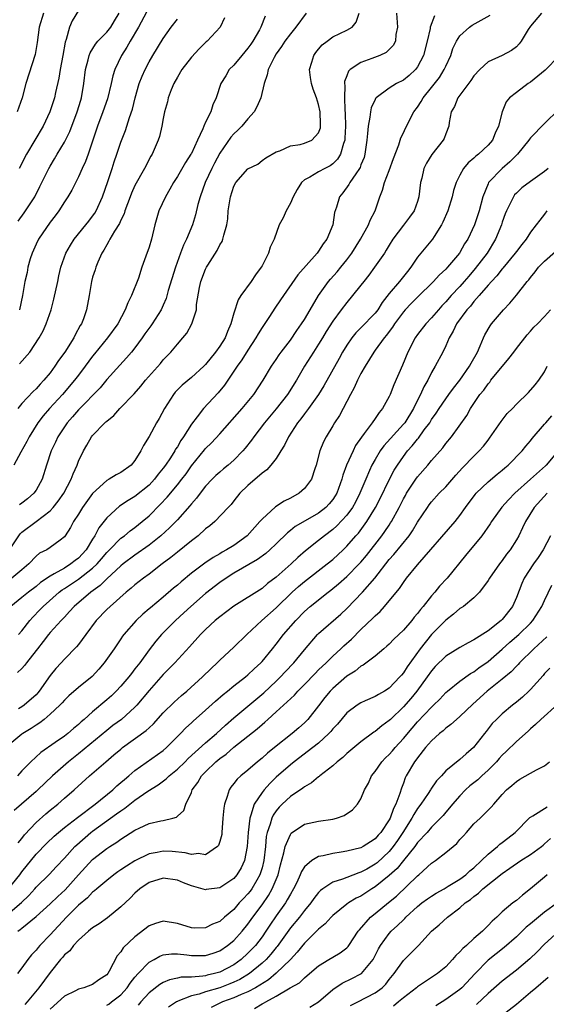
# Model space of a CAD drawing. Units: inches. Extents: x 2622000 to 2625000, y 1509000 to 1512000.
# Drawn here: x 2622333 to 2622407, y 1509587 to 1509726 of the extents above; entities that cross this region are included whole.
import ezdxf

# ---------------------------------------------------------------- set-up
doc = ezdxf.new("R2010")
doc.units = ezdxf.units.IN
doc.header["$MEASUREMENT"] = 0
doc.layers.add('LD26221509_2ft', color=103, linetype='Continuous')

msp = doc.modelspace()

# ---------------------------------------------------------------- linework, layer by layer
at = {"layer": 'LD26221509_2ft'}
for points, elevation in [([(2622331.15, 1509650.85), (2622332.74, 1509653.26), (2622333, 1509653.49), (2622335.01, 1509654.99), (2622337, 1509656.53), (2622337.42, 1509657), (2622338.13, 1509657.87), (2622338.92, 1509659), (2622339.99, 1509661), (2622340.24, 1509661.76), (2622340.8, 1509663), (2622341, 1509663.57), (2622341.69, 1509665), (2622342.19, 1509665.81), (2622342.84, 1509667), (2622343, 1509667.19), (2622344.75, 1509669), (2622344.89, 1509669.11), (2622345, 1509669.24), (2622345.99, 1509670.01), (2622346.86, 1509671), (2622348.89, 1509673.11), (2622349.82, 1509674.18), (2622350.47, 1509675), (2622352.61, 1509677.39), (2622353, 1509677.89), (2622353.54, 1509678.46), (2622354.1, 1509679), (2622355, 1509680.12), (2622355.78, 1509681), (2622356.33, 1509681.67), (2622357.06, 1509683), (2622357.69, 1509685), (2622357.73, 1509685.73), (2622358.16, 1509688.16), (2622358.35, 1509689), (2622359, 1509690.76), (2622359.12, 1509691), (2622359.3, 1509691.3), (2622360.63, 1509693.37), (2622361, 1509694.16), (2622361.34, 1509694.66), (2622361.45, 1509695), (2622361.56, 1509695.56), (2622362, 1509697), (2622362.13, 1509697.87), (2622362.22, 1509699), (2622362.52, 1509701), (2622363, 1509702.5), (2622363.29, 1509703), (2622365, 1509704.96), (2622366.38, 1509705.62), (2622367, 1509706.12), (2622367.52, 1509706.48), (2622369, 1509707.35), (2622369.5, 1509707.5), (2622371, 1509708.2), (2622372.4, 1509708.4), (2622373, 1509708.58), (2622374.05, 1509709), (2622375, 1509710.03), (2622375.25, 1509710.75), (2622375.27, 1509711), (2622375.25, 1509711.25), (2622375.21, 1509713), (2622375, 1509714.07), (2622374.72, 1509715), (2622374.22, 1509716.22), (2622373.99, 1509717), (2622373.86, 1509717.86), (2622373.72, 1509719), (2622374.05, 1509720.05), (2622374.33, 1509721), (2622374.6, 1509721.4), (2622375, 1509721.9), (2622375.52, 1509722.48), (2622376.22, 1509723), (2622377, 1509723.63), (2622379, 1509724.59), (2622379.75, 1509725), (2622380.3, 1509725.7), (2622380.76, 1509727)], 9264), ([(2622386.05, 1509727), (2622386.18, 1509725), (2622385.95, 1509723.95), (2622385.87, 1509723), (2622385.58, 1509722.42), (2622384.59, 1509721.41), (2622383.69, 1509721), (2622382.55, 1509720.55), (2622381, 1509719.98), (2622379.46, 1509719), (2622379.23, 1509718.77), (2622379, 1509718.12), (2622378.68, 1509717.32), (2622378.67, 1509717), (2622378.73, 1509716.73), (2622378.68, 1509715), (2622378.71, 1509713.29), (2622378.77, 1509712.77), (2622378.79, 1509711), (2622378.73, 1509709.27), (2622378.71, 1509709), (2622378.53, 1509708.53), (2622378.12, 1509707), (2622377.7, 1509706.3), (2622377, 1509705.64), (2622376.62, 1509705.38), (2622375.88, 1509705), (2622375, 1509704.51), (2622373.78, 1509703.78), (2622373, 1509703.39), (2622372.57, 1509703), (2622371.97, 1509702.03), (2622371.41, 1509701), (2622371, 1509700.07), (2622370.41, 1509699), (2622370, 1509698), (2622369.44, 1509697), (2622368.69, 1509695), (2622368.15, 1509693.85), (2622367.91, 1509693), (2622367, 1509691.2), (2622366.89, 1509691), (2622366.05, 1509689.95), (2622365.44, 1509689), (2622363.97, 1509687), (2622363.59, 1509686.41), (2622363, 1509684.52), (2622362.59, 1509683), (2622362.11, 1509681.89), (2622361.76, 1509681), (2622361, 1509679.82), (2622360.41, 1509679), (2622359, 1509677.25), (2622358.76, 1509677), (2622357, 1509675.38), (2622355.7, 1509674.3), (2622354.69, 1509673.31), (2622354.44, 1509673), (2622353.17, 1509671), (2622352.42, 1509669.58), (2622352.07, 1509669), (2622351, 1509667.03), (2622350.21, 1509665.79), (2622349.84, 1509665), (2622349, 1509663.65), (2622348.46, 1509663), (2622347, 1509661.97), (2622346.36, 1509661.64), (2622345.37, 1509661), (2622345, 1509660.8), (2622343.01, 1509658.99), (2622341.58, 1509657), (2622341, 1509656.07), (2622340.29, 1509655), (2622339.85, 1509654.15), (2622339.12, 1509653), (2622339, 1509652.84), (2622338.39, 1509652.39), (2622337, 1509651.31), (2622336.5, 1509651), (2622335.49, 1509650.51), (2622335, 1509650.11), (2622333.97, 1509649), (2622333, 1509648.17), (2622331.56, 1509647)], 9262), ([(2622336.06, 1509727), (2622335.45, 1509725), (2622335.16, 1509722.84), (2622334.87, 1509721.13), (2622333.55, 1509717), (2622333.02, 1509715), (2622332.31, 1509713)], 9280), ([(2622406.58, 1509727), (2622405, 1509725.15), (2622404.69, 1509724.69), (2622403.67, 1509723), (2622403.38, 1509722.62), (2622403, 1509722.23), (2622402.32, 1509721.68), (2622401, 1509721), (2622399, 1509720.1), (2622397.82, 1509719), (2622397, 1509718.11), (2622396.55, 1509717.45), (2622394.73, 1509715), (2622394.24, 1509713.76), (2622393.79, 1509713), (2622393.49, 1509711.49), (2622393.42, 1509711), (2622393, 1509709.9), (2622392.77, 1509709.23), (2622392.66, 1509709), (2622391.04, 1509706.96), (2622390.26, 1509705.74), (2622389.92, 1509705), (2622389.6, 1509703.6), (2622389.44, 1509703), (2622389.21, 1509701), (2622389, 1509700.31), (2622388.53, 1509699), (2622387.89, 1509698.11), (2622387, 1509696.97), (2622385.51, 1509695), (2622385, 1509694.15), (2622384.58, 1509693.42), (2622384.32, 1509693), (2622382.94, 1509691), (2622382.12, 1509689.88), (2622381.4, 1509689), (2622381, 1509688.46), (2622379.82, 1509687), (2622379, 1509686.04), (2622378.2, 1509685), (2622377, 1509683.39), (2622376.09, 1509681.91), (2622375.55, 1509681), (2622375, 1509680.11), (2622374.28, 1509679), (2622373.02, 1509677), (2622371.87, 1509675), (2622370.61, 1509673), (2622369, 1509670.95), (2622367.34, 1509669), (2622365.82, 1509667), (2622365.48, 1509666.52), (2622364.6, 1509665.4), (2622364.27, 1509665), (2622363, 1509663.71), (2622362.19, 1509663), (2622361.53, 1509662.47), (2622361, 1509662.01), (2622360.46, 1509661.54), (2622359.93, 1509661), (2622359, 1509660), (2622358.21, 1509659), (2622357.7, 1509658.3), (2622357, 1509657.53), (2622356.78, 1509657.22), (2622355, 1509655.25), (2622353.89, 1509654.11), (2622352.64, 1509653), (2622351, 1509651.67), (2622349, 1509650.24), (2622347.35, 1509649), (2622347, 1509648.72), (2622345, 1509646.88), (2622344.07, 1509645.93), (2622342.74, 1509645), (2622340.38, 1509643), (2622339.75, 1509642.25), (2622339, 1509641.48), (2622338.78, 1509641.22), (2622338.55, 1509641), (2622337, 1509639.32), (2622336.74, 1509639), (2622335.99, 1509638.01), (2622335.19, 1509637), (2622335, 1509636.74), (2622333.63, 1509635), (2622333.37, 1509634.63), (2622333, 1509634.22), (2622332.35, 1509633.65)], 9256), ([(2622332.48, 1509697.52), (2622333.3, 1509698.7), (2622333.51, 1509699), (2622334.81, 1509701), (2622335.55, 1509702.45), (2622336.81, 1509705), (2622337, 1509705.34), (2622337.63, 1509706.37), (2622337.98, 1509707), (2622339, 1509708.71), (2622339.76, 1509710.24), (2622340.82, 1509713), (2622341.33, 1509714.67), (2622341.45, 1509715), (2622341.78, 1509717), (2622342.01, 1509719), (2622342.39, 1509720.39), (2622342.53, 1509721), (2622342.65, 1509721.35), (2622343.4, 1509722.6), (2622343.74, 1509723), (2622345, 1509724.3), (2622345.56, 1509725), (2622346.12, 1509725.88), (2622346.78, 1509727)], 9276), ([(2622332.5, 1509639), (2622333, 1509639.55), (2622334.12, 1509641), (2622334.53, 1509641.47), (2622335.51, 1509642.49), (2622335.98, 1509643), (2622338.25, 1509645), (2622338.68, 1509645.32), (2622339, 1509645.52), (2622341, 1509646.85), (2622343, 1509648.4), (2622343.64, 1509649), (2622344.27, 1509649.73), (2622345, 1509650.6), (2622345.41, 1509651), (2622347, 1509652.63), (2622347.5, 1509653), (2622348.32, 1509653.68), (2622349, 1509654.17), (2622350.03, 1509655), (2622351, 1509655.83), (2622352.59, 1509657.41), (2622353.56, 1509658.44), (2622355, 1509660.18), (2622355.65, 1509661), (2622356.23, 1509661.77), (2622357, 1509662.88), (2622358.83, 1509665.17), (2622359, 1509665.36), (2622359.84, 1509666.16), (2622361, 1509667.41), (2622364.17, 1509671), (2622365.83, 1509673), (2622367.17, 1509675), (2622368.35, 1509677), (2622369, 1509677.96), (2622369.4, 1509678.6), (2622369.69, 1509679), (2622371, 1509680.69), (2622371.93, 1509682.07), (2622372.59, 1509683), (2622373, 1509683.63), (2622373.79, 1509685), (2622375, 1509687.01), (2622376.42, 1509689), (2622376.68, 1509689.32), (2622377.62, 1509690.38), (2622378.14, 1509691), (2622379, 1509692.07), (2622379.7, 1509693), (2622380.94, 1509695), (2622382.05, 1509697), (2622382.31, 1509697.69), (2622383.01, 1509699), (2622383.68, 1509701), (2622384.06, 1509701.94), (2622384.34, 1509703), (2622385, 1509704.72), (2622385.59, 1509706.41), (2622386.35, 1509708.35), (2622386.65, 1509709.35), (2622387, 1509710.02), (2622387.3, 1509710.7), (2622388.49, 1509713), (2622389, 1509713.66), (2622389.52, 1509714.48), (2622389.8, 1509715), (2622391, 1509716.46), (2622392.11, 1509717.89), (2622392.8, 1509719), (2622393, 1509719.49), (2622393.71, 1509721), (2622394.03, 1509721.97), (2622394.51, 1509723), (2622395, 1509723.77), (2622396.38, 1509725), (2622396.74, 1509725.26), (2622399.3, 1509726.7)], 9258), ([(2622341, 1509727.34), (2622340.1, 1509725.9), (2622339.71, 1509725), (2622339.27, 1509723.27), (2622339.12, 1509722.88), (2622338.8, 1509721), (2622338.42, 1509719), (2622338.22, 1509717.78), (2622337.74, 1509715.74), (2622337.59, 1509715), (2622336.94, 1509713), (2622335.98, 1509711), (2622333.65, 1509707), (2622332.6, 1509705)], 9278), ([(2622351, 1509727.85), (2622349.52, 1509725), (2622348.33, 1509723), (2622347.85, 1509722.15), (2622347.09, 1509721), (2622346.14, 1509719), (2622345.87, 1509718.13), (2622345.64, 1509717), (2622345.13, 1509714.87), (2622344.46, 1509713), (2622343.68, 1509711), (2622342.37, 1509707), (2622342.02, 1509705.98), (2622341.54, 1509705), (2622341, 1509703.8), (2622340.06, 1509701.94), (2622339.49, 1509701), (2622339, 1509700.27), (2622338.21, 1509699), (2622337.71, 1509698.29), (2622337, 1509697.39), (2622335.36, 1509695), (2622335, 1509694.27), (2622334.44, 1509693), (2622334.18, 1509692.18), (2622333.85, 1509691), (2622333.72, 1509690.28), (2622333.43, 1509689), (2622333.07, 1509687), (2622332.63, 1509685)], 9274), ([(2622373.25, 1509727), (2622371.79, 1509725), (2622371, 1509724.05), (2622370.21, 1509723), (2622369.74, 1509722.26), (2622369, 1509721.22), (2622368.69, 1509720.69), (2622367.87, 1509719), (2622367.73, 1509718.27), (2622367.3, 1509717), (2622366.84, 1509715), (2622366.26, 1509713.74), (2622365.86, 1509713), (2622365, 1509712), (2622364.12, 1509711), (2622363.57, 1509710.43), (2622363, 1509709.89), (2622362.58, 1509709.42), (2622361, 1509707.14), (2622360.25, 1509705.75), (2622359.87, 1509705), (2622358.94, 1509703), (2622358.21, 1509701), (2622357.89, 1509699.89), (2622357.56, 1509698.44), (2622357.14, 1509697), (2622356.32, 1509695), (2622355.86, 1509694.14), (2622355.46, 1509693), (2622354.73, 1509691), (2622353.71, 1509687.71), (2622353.4, 1509686.6), (2622353, 1509685.65), (2622352.71, 1509685), (2622351.45, 1509683), (2622351.27, 1509682.73), (2622350.42, 1509681.58), (2622350.04, 1509681), (2622349, 1509679.61), (2622348.51, 1509679), (2622347.82, 1509678.18), (2622346.84, 1509677.16), (2622345, 1509675.1), (2622344.05, 1509673.95), (2622341, 1509670.8), (2622340.16, 1509669.84), (2622339.4, 1509669), (2622339, 1509668.43), (2622338.07, 1509667), (2622337.74, 1509666.26), (2622337.14, 1509665), (2622336.47, 1509663), (2622335.84, 1509661), (2622335, 1509659.45), (2622334.7, 1509659), (2622333.78, 1509658.22), (2622333, 1509657.62), (2622332.63, 1509657.37)], 9266), ([(2622391.39, 1509726.61), (2622390.81, 1509725), (2622390.79, 1509724.79), (2622390.38, 1509723), (2622389.86, 1509721), (2622389, 1509719.37), (2622388.71, 1509719), (2622387.83, 1509718.17), (2622387, 1509717.49), (2622386.04, 1509717), (2622385, 1509716.38), (2622383.15, 1509715), (2622383.08, 1509714.92), (2622383, 1509714.78), (2622382.44, 1509713.56), (2622382.33, 1509713), (2622382.25, 1509712.25), (2622382, 1509711), (2622381.94, 1509709.94), (2622381.84, 1509709), (2622381.55, 1509707), (2622381.43, 1509706.57), (2622381, 1509705.51), (2622380.87, 1509705.13), (2622380.79, 1509705), (2622380.25, 1509704.25), (2622379.43, 1509703), (2622379.29, 1509702.71), (2622378.44, 1509701.56), (2622377.96, 1509701), (2622377.53, 1509699.53), (2622377.26, 1509698.74), (2622377, 1509697), (2622376.17, 1509695), (2622375.67, 1509694.33), (2622375, 1509693.27), (2622374.79, 1509693), (2622372.05, 1509689.95), (2622369.59, 1509686.41), (2622368.79, 1509685.21), (2622368.03, 1509684.03), (2622367, 1509682.48), (2622366.43, 1509681.57), (2622366.13, 1509681), (2622365, 1509679.28), (2622364.12, 1509677.88), (2622363.47, 1509677), (2622361.67, 1509674.33), (2622360.78, 1509673.22), (2622358.72, 1509671), (2622357.81, 1509669.81), (2622357, 1509668.78), (2622355.88, 1509667), (2622355.5, 1509666.5), (2622355, 1509665.59), (2622354.76, 1509665.24), (2622354.65, 1509665), (2622354.03, 1509664.03), (2622353.34, 1509663), (2622353, 1509662.54), (2622352.3, 1509661.7), (2622351.78, 1509661), (2622351, 1509660.17), (2622349, 1509658.54), (2622348.02, 1509657.98), (2622346.83, 1509657.17), (2622345, 1509655.52), (2622343.89, 1509654.11), (2622343.32, 1509653), (2622343, 1509652.51), (2622342.08, 1509651), (2622341, 1509649.84), (2622340.52, 1509649.48), (2622339.94, 1509649), (2622339, 1509648.42), (2622337.58, 1509647.58), (2622337, 1509647.28), (2622335.64, 1509646.36), (2622335, 1509645.82), (2622333.93, 1509645), (2622333, 1509644.23), (2622331.43, 1509643)], 9260), ([(2622367.44, 1509726.56), (2622366.82, 1509725), (2622366.61, 1509724.61), (2622365.7, 1509723), (2622365.43, 1509722.57), (2622365, 1509722.02), (2622364.11, 1509721), (2622363, 1509719.62), (2622362.36, 1509719), (2622361.88, 1509718.12), (2622361.15, 1509717), (2622360.52, 1509715), (2622360.02, 1509713.98), (2622359.75, 1509713), (2622359, 1509711.56), (2622358.75, 1509711), (2622358.61, 1509710.61), (2622357.85, 1509709), (2622357, 1509707.12), (2622356.93, 1509707), (2622356.16, 1509705.84), (2622355, 1509703.87), (2622354.45, 1509703), (2622353.94, 1509702.06), (2622353.33, 1509701), (2622352.4, 1509699), (2622351.8, 1509697), (2622351.32, 1509695), (2622351, 1509693.86), (2622350.56, 1509692.56), (2622349.98, 1509691), (2622349.48, 1509689.48), (2622348.52, 1509687), (2622348.01, 1509685.99), (2622347.62, 1509685), (2622346.56, 1509683), (2622345.11, 1509681), (2622343.25, 1509678.75), (2622343, 1509678.43), (2622341.97, 1509677), (2622341, 1509675.74), (2622340.46, 1509675), (2622338.76, 1509673), (2622336.9, 1509671), (2622336.01, 1509669.99), (2622335.25, 1509669), (2622334.01, 1509667), (2622333.68, 1509666.32), (2622332.82, 1509664.82), (2622331.83, 1509663)], 9268), ([(2622361.66, 1509726.34), (2622361.05, 1509725), (2622359.24, 1509723), (2622359.1, 1509722.9), (2622358.09, 1509721.91), (2622357, 1509720.74), (2622355.65, 1509719), (2622355, 1509717.92), (2622354.49, 1509717), (2622354.14, 1509716.14), (2622353.71, 1509715), (2622353.59, 1509714.41), (2622353.19, 1509713), (2622353, 1509712.07), (2622352.81, 1509711), (2622352.47, 1509709.53), (2622352.3, 1509709), (2622351.42, 1509707), (2622351.26, 1509706.74), (2622350.37, 1509705), (2622349, 1509702.57), (2622348.51, 1509701.49), (2622348.31, 1509701), (2622347.58, 1509699), (2622347.45, 1509698.55), (2622347, 1509697.67), (2622346.81, 1509697.19), (2622346.1, 1509696.1), (2622345.46, 1509695), (2622345.32, 1509694.68), (2622345, 1509694.2), (2622344.59, 1509693.41), (2622344.29, 1509693), (2622343.73, 1509691.73), (2622343.45, 1509691), (2622343.35, 1509690.65), (2622343, 1509689.59), (2622342.85, 1509689), (2622342.51, 1509687), (2622342.13, 1509685), (2622341.69, 1509683.69), (2622341.42, 1509683), (2622341.25, 1509682.75), (2622340.55, 1509681.45), (2622340.35, 1509681), (2622339.07, 1509679), (2622338.18, 1509677.82), (2622337.66, 1509677), (2622337, 1509676.08), (2622336.12, 1509675), (2622335.56, 1509674.44), (2622335, 1509673.81), (2622334.57, 1509673.43), (2622333, 1509671.72), (2622332.42, 1509671)], 9270), ([(2622332.67, 1509677.33), (2622334.11, 1509679), (2622335.45, 1509681), (2622335.99, 1509682.01), (2622336.45, 1509683), (2622337.12, 1509685), (2622337.53, 1509686.47), (2622338.08, 1509689), (2622338.23, 1509689.77), (2622338.52, 1509691), (2622339.22, 1509693), (2622339.85, 1509694.15), (2622340.39, 1509695), (2622342.03, 1509697), (2622342.45, 1509697.55), (2622343, 1509698.23), (2622343.32, 1509698.68), (2622343.51, 1509699), (2622344.39, 1509701), (2622345.16, 1509703.15), (2622345.78, 1509705), (2622346.07, 1509705.93), (2622346.44, 1509707), (2622347, 1509708.72), (2622347.64, 1509710.36), (2622348.22, 1509712.22), (2622348.63, 1509713.37), (2622349.02, 1509715), (2622349.59, 1509717), (2622350.04, 1509718.04), (2622350.43, 1509719), (2622351, 1509720.07), (2622351.54, 1509721), (2622353, 1509723.38), (2622354.14, 1509725), (2622355, 1509726.15)], 9272), ([(2622409, 1509720.87), (2622407.1, 1509718.9), (2622405, 1509717.19), (2622404.69, 1509717), (2622403, 1509715.76), (2622402.04, 1509715), (2622401.56, 1509714.44), (2622401.01, 1509713), (2622400.49, 1509711), (2622400, 1509710), (2622399.62, 1509709), (2622399, 1509708.29), (2622397.64, 1509707), (2622397.27, 1509706.73), (2622397, 1509706.46), (2622396.2, 1509705.8), (2622395.53, 1509705), (2622395, 1509704.04), (2622394.46, 1509703), (2622394.11, 1509701.89), (2622393.92, 1509701), (2622393.28, 1509699), (2622392.61, 1509697.4), (2622392.4, 1509697), (2622391.36, 1509695.36), (2622391.15, 1509695), (2622389.46, 1509693), (2622389, 1509692.42), (2622388.06, 1509691), (2622387.58, 1509690.42), (2622386.44, 1509689), (2622385, 1509687.27), (2622384, 1509686), (2622383.4, 1509685), (2622383, 1509684.49), (2622381, 1509682.42), (2622380.28, 1509681.72), (2622379.71, 1509681), (2622379, 1509679.97), (2622378.4, 1509679), (2622377.91, 1509678.09), (2622375.76, 1509674.24), (2622374.99, 1509673), (2622373.57, 1509671), (2622373, 1509670.26), (2622372.47, 1509669.53), (2622372.03, 1509669), (2622370.72, 1509667), (2622370.19, 1509665.81), (2622369.64, 1509665), (2622369, 1509663.94), (2622368.26, 1509663), (2622367.68, 1509662.32), (2622367, 1509661.87), (2622365, 1509660.13), (2622363.85, 1509659), (2622363, 1509657.94), (2622362.6, 1509657.4), (2622362.21, 1509657), (2622360.32, 1509655), (2622359.6, 1509654.4), (2622359, 1509653.97), (2622357.94, 1509653), (2622357, 1509652.29), (2622355, 1509650.68), (2622354.09, 1509649.91), (2622352.85, 1509649), (2622351, 1509647.56), (2622350.22, 1509647), (2622349, 1509646.04), (2622348.45, 1509645.55), (2622347.75, 1509645), (2622345.47, 1509643), (2622345, 1509642.54), (2622343.51, 1509641), (2622342.05, 1509639), (2622341, 1509637.59), (2622340.74, 1509637.26), (2622339, 1509635.52), (2622338.54, 1509635), (2622337.79, 1509634.21), (2622337, 1509633.2), (2622335.45, 1509631), (2622335.25, 1509630.75), (2622335, 1509630.49), (2622333.3, 1509629), (2622333, 1509628.79), (2622332.5, 1509628.5)], 9254), ([(2622409, 1509713.32), (2622407, 1509711.35), (2622405, 1509709.33), (2622404.85, 1509709.15), (2622404.77, 1509709), (2622403.15, 1509707), (2622403, 1509706.86), (2622402.09, 1509705.91), (2622400.98, 1509705), (2622399.08, 1509703), (2622399, 1509702.83), (2622398.25, 1509701), (2622397.73, 1509699), (2622397.56, 1509698.44), (2622397.09, 1509697), (2622396.13, 1509695), (2622395.68, 1509694.32), (2622395, 1509693.11), (2622394.93, 1509693), (2622393.25, 1509691), (2622393, 1509690.74), (2622392.09, 1509689.91), (2622391.27, 1509689), (2622389, 1509686.77), (2622388.12, 1509685.88), (2622387.28, 1509685), (2622387, 1509684.68), (2622385.77, 1509683), (2622385.48, 1509682.52), (2622385, 1509681.9), (2622384.62, 1509681.38), (2622384.27, 1509681), (2622383, 1509679.26), (2622382.8, 1509679), (2622381.58, 1509677), (2622381, 1509675.96), (2622380.52, 1509675), (2622380.06, 1509673.94), (2622379.53, 1509673), (2622377.96, 1509670.04), (2622377.27, 1509669), (2622377, 1509668.54), (2622376.05, 1509667), (2622375.69, 1509666.31), (2622375.19, 1509665), (2622374.67, 1509663), (2622374.49, 1509662.49), (2622374, 1509661), (2622373, 1509659.67), (2622372.23, 1509659), (2622371, 1509658.33), (2622370.11, 1509657.89), (2622368.89, 1509657.11), (2622367, 1509655.36), (2622366.7, 1509655), (2622364.91, 1509653), (2622363, 1509651.62), (2622361.98, 1509651), (2622361.34, 1509650.66), (2622361, 1509650.45), (2622360.07, 1509649.93), (2622358.89, 1509649.11), (2622357, 1509647.68), (2622355.52, 1509646.48), (2622355, 1509646), (2622354.45, 1509645.55), (2622353, 1509644.3), (2622351.19, 1509642.81), (2622351, 1509642.63), (2622350.11, 1509641.89), (2622349.16, 1509641), (2622347.42, 1509639), (2622347.24, 1509638.76), (2622347, 1509638.38), (2622346.06, 1509637), (2622344.66, 1509635), (2622343.89, 1509634.11), (2622342.93, 1509633.07), (2622341, 1509631.52), (2622339.65, 1509630.35), (2622339, 1509629.7), (2622338.68, 1509629.32), (2622338.38, 1509629), (2622337, 1509627.72), (2622336.15, 1509627), (2622335.51, 1509626.49), (2622335, 1509626.19), (2622334.29, 1509625.71), (2622333.12, 1509625), (2622333, 1509624.91), (2622331, 1509623.24)], 9252), ([(2622407.52, 1509705), (2622407, 1509704.56), (2622405, 1509703.17), (2622403.76, 1509702.24), (2622403, 1509701.52), (2622402.75, 1509701.25), (2622402.58, 1509701), (2622402.22, 1509700.22), (2622401.59, 1509699), (2622401.42, 1509698.58), (2622401, 1509697.38), (2622400.88, 1509697), (2622400.07, 1509695), (2622398.86, 1509693), (2622397.18, 1509690.82), (2622396.25, 1509689.75), (2622395.63, 1509689), (2622395, 1509688.28), (2622393.78, 1509687), (2622393, 1509686.11), (2622392.45, 1509685.55), (2622391.96, 1509685), (2622391, 1509683.85), (2622390.17, 1509683), (2622389, 1509681.47), (2622388.67, 1509681), (2622387.62, 1509679), (2622386.86, 1509677.14), (2622385.65, 1509674.35), (2622385.13, 1509673), (2622385, 1509672.71), (2622384.06, 1509671), (2622383.56, 1509670.44), (2622383, 1509669.59), (2622382.6, 1509669), (2622381.47, 1509667.47), (2622381.06, 1509666.94), (2622380.24, 1509665.76), (2622379.88, 1509665), (2622378.97, 1509663), (2622378.43, 1509661.57), (2622378.29, 1509661), (2622377.56, 1509659), (2622377.35, 1509658.65), (2622377, 1509658.13), (2622376.49, 1509657.51), (2622376.01, 1509657), (2622375, 1509656.2), (2622373.1, 1509655.1), (2622371.69, 1509654.31), (2622371, 1509653.74), (2622370.58, 1509653.42), (2622369, 1509651.85), (2622368.12, 1509651), (2622367.51, 1509650.49), (2622366.37, 1509649.63), (2622363, 1509647.69), (2622361.9, 1509647), (2622361, 1509646.39), (2622359, 1509644.83), (2622356.91, 1509643), (2622355.93, 1509642.07), (2622354.75, 1509641), (2622352.78, 1509639), (2622351.95, 1509638.05), (2622351, 1509636.85), (2622349.68, 1509635), (2622349, 1509634.13), (2622348.49, 1509633.51), (2622348.11, 1509633), (2622347, 1509631.72), (2622346.32, 1509631), (2622345.66, 1509630.34), (2622345, 1509629.76), (2622343, 1509628.07), (2622341.81, 1509627), (2622341.37, 1509626.63), (2622341, 1509626.28), (2622340.29, 1509625.71), (2622339.49, 1509625), (2622339, 1509624.62), (2622337.7, 1509623.7), (2622335.67, 1509622.33), (2622334.25, 1509621), (2622333, 1509619.69), (2622332.38, 1509619)], 9250), ([(2622407.34, 1509699), (2622407, 1509698.54), (2622406.32, 1509697.68), (2622405.83, 1509697), (2622405, 1509695.99), (2622404.38, 1509695), (2622403.76, 1509694.24), (2622403, 1509693.25), (2622402.84, 1509693), (2622401.11, 1509690.89), (2622401, 1509690.79), (2622400.22, 1509689.78), (2622399.46, 1509689), (2622399, 1509688.47), (2622397.76, 1509687), (2622397, 1509686.14), (2622396.49, 1509685.51), (2622396.01, 1509685), (2622394.52, 1509683), (2622394.06, 1509681.94), (2622393.48, 1509681), (2622393, 1509679.88), (2622392.57, 1509679), (2622391.53, 1509677), (2622391, 1509676.1), (2622390.45, 1509675), (2622389.9, 1509674.1), (2622389.43, 1509673), (2622389, 1509672.17), (2622388.43, 1509671), (2622387.19, 1509669), (2622387, 1509668.77), (2622384.26, 1509665.74), (2622383.73, 1509665), (2622383, 1509663.78), (2622382.56, 1509663), (2622382.23, 1509662.23), (2622381.67, 1509661), (2622380.86, 1509659), (2622380.23, 1509657.77), (2622379.8, 1509657), (2622379, 1509655.92), (2622377.6, 1509654.4), (2622377, 1509653.87), (2622375.85, 1509653), (2622375, 1509652.3), (2622373.16, 1509650.84), (2622372.08, 1509649.92), (2622371.1, 1509649), (2622369, 1509647.15), (2622367.78, 1509646.22), (2622367, 1509645.53), (2622363, 1509643.03), (2622361, 1509641.53), (2622360.37, 1509641), (2622359, 1509639.73), (2622358.28, 1509639), (2622356.74, 1509637.26), (2622354.64, 1509635), (2622353, 1509633.34), (2622351, 1509631.09), (2622349.27, 1509629), (2622349, 1509628.72), (2622347.11, 1509627), (2622345.89, 1509626.11), (2622345, 1509625.43), (2622341, 1509622.13), (2622339.58, 1509621), (2622337.32, 1509619), (2622335.25, 1509617), (2622335, 1509616.77), (2622331.91, 1509614.09)], 9248), ([(2622332.48, 1509609.52), (2622333, 1509610.15), (2622333.36, 1509610.64), (2622335, 1509612.41), (2622336.37, 1509613.63), (2622337, 1509614.16), (2622338.06, 1509615), (2622339, 1509615.83), (2622340.38, 1509617), (2622342.57, 1509619), (2622344.86, 1509621), (2622346.03, 1509621.97), (2622347, 1509622.8), (2622347.25, 1509623), (2622350.59, 1509625.41), (2622351, 1509625.82), (2622351.62, 1509626.38), (2622353, 1509627.92), (2622354.56, 1509629.44), (2622355.61, 1509630.39), (2622356.34, 1509631), (2622358.54, 1509633), (2622359.78, 1509634.22), (2622360.62, 1509635), (2622361, 1509635.39), (2622363, 1509637.24), (2622364.82, 1509639), (2622366.98, 1509641), (2622369, 1509642.78), (2622371.25, 1509645), (2622372.17, 1509645.83), (2622373, 1509646.53), (2622376.2, 1509649), (2622377, 1509649.65), (2622378.48, 1509651), (2622379, 1509651.5), (2622380.29, 1509653), (2622380.63, 1509653.37), (2622381.83, 1509655), (2622383.06, 1509657), (2622383.71, 1509658.29), (2622385, 1509660.93), (2622385.72, 1509662.28), (2622386.16, 1509663), (2622387, 1509664.22), (2622387.59, 1509665), (2622388.27, 1509665.73), (2622389, 1509666.66), (2622389.17, 1509666.83), (2622389.97, 1509667.97), (2622390.73, 1509669), (2622391, 1509669.44), (2622391.65, 1509670.35), (2622392.05, 1509671), (2622393, 1509672.39), (2622393.46, 1509673), (2622394.1, 1509673.9), (2622394.98, 1509675), (2622396.39, 1509677), (2622396.59, 1509677.41), (2622397.5, 1509679), (2622397.9, 1509679.9), (2622398.33, 1509681), (2622398.56, 1509681.44), (2622399.29, 1509682.71), (2622399.49, 1509683), (2622401.16, 1509685), (2622402.06, 1509685.94), (2622403, 1509687.05), (2622404.55, 1509689), (2622404.76, 1509689.24), (2622405, 1509689.56), (2622405.65, 1509690.35), (2622406.13, 1509691), (2622407, 1509691.87), (2622409.72, 1509694.28)], 9246), ([(2622331.06, 1509602.94), (2622332.7, 1509605), (2622333, 1509605.41), (2622335, 1509607.9), (2622336.52, 1509609.48), (2622337.54, 1509610.46), (2622338.17, 1509611), (2622339, 1509611.67), (2622340.88, 1509613.12), (2622343.37, 1509615), (2622345.85, 1509617), (2622346.43, 1509617.57), (2622347, 1509618.04), (2622347.5, 1509618.5), (2622348.11, 1509619), (2622349, 1509619.78), (2622353, 1509622.61), (2622353.45, 1509623), (2622355.44, 1509625), (2622356.21, 1509625.79), (2622357, 1509626.5), (2622357.25, 1509626.75), (2622359, 1509628.29), (2622360.41, 1509629.59), (2622361.49, 1509630.51), (2622362.11, 1509631), (2622363, 1509631.74), (2622364.63, 1509633), (2622365, 1509633.31), (2622365.86, 1509634.14), (2622366.82, 1509635), (2622367, 1509635.2), (2622368.49, 1509637), (2622369, 1509637.63), (2622370.05, 1509639), (2622371.76, 1509641), (2622373, 1509642.28), (2622373.82, 1509643), (2622376.37, 1509645), (2622376.73, 1509645.27), (2622377.82, 1509646.18), (2622379, 1509647.22), (2622380.76, 1509649), (2622381, 1509649.26), (2622381.79, 1509650.21), (2622383.96, 1509653), (2622384.4, 1509653.6), (2622385, 1509654.51), (2622385.2, 1509654.8), (2622385.33, 1509655), (2622386.4, 1509657), (2622387, 1509658.2), (2622387.29, 1509658.71), (2622387.45, 1509659), (2622388.75, 1509661), (2622389, 1509661.35), (2622390.45, 1509663), (2622391, 1509663.66), (2622392.57, 1509665.43), (2622393, 1509666.04), (2622393.8, 1509667), (2622395.98, 1509670.02), (2622396.51, 1509671), (2622397.85, 1509673), (2622398.38, 1509673.62), (2622399, 1509674.51), (2622399.24, 1509674.76), (2622399.41, 1509675), (2622401.93, 1509678.07), (2622402.65, 1509679), (2622403, 1509679.5), (2622404.55, 1509681.45), (2622405, 1509681.95), (2622405.49, 1509682.51), (2622406, 1509683), (2622407, 1509684.05), (2622407.85, 1509685)], 9244), ([(2622331, 1509599.44), (2622332.93, 1509601.07), (2622333.95, 1509602.05), (2622334.82, 1509603), (2622335, 1509603.22), (2622336.91, 1509605.09), (2622337.86, 1509606.14), (2622339, 1509607.34), (2622340.49, 1509609), (2622340.75, 1509609.25), (2622342.77, 1509611), (2622343, 1509611.18), (2622345.52, 1509613), (2622346.39, 1509613.61), (2622347, 1509614.07), (2622347.58, 1509614.42), (2622349, 1509615.56), (2622350.82, 1509616.82), (2622352.27, 1509617.73), (2622353.42, 1509618.58), (2622353.84, 1509619), (2622355, 1509619.94), (2622356.1, 1509621), (2622356.55, 1509621.45), (2622359, 1509623.67), (2622360.55, 1509625), (2622361.81, 1509626.19), (2622363, 1509627.23), (2622367.23, 1509630.77), (2622369, 1509632.41), (2622369.61, 1509633), (2622370.27, 1509633.73), (2622371.5, 1509635), (2622373, 1509636.83), (2622374.85, 1509639), (2622375, 1509639.15), (2622378.13, 1509641.87), (2622379, 1509642.69), (2622381.24, 1509645), (2622382.97, 1509647), (2622385, 1509649.62), (2622385.66, 1509650.34), (2622387.81, 1509653), (2622388.29, 1509653.71), (2622389, 1509654.9), (2622390.4, 1509657), (2622390.65, 1509657.35), (2622391, 1509657.8), (2622392.07, 1509659), (2622393, 1509659.94), (2622394.43, 1509661.57), (2622395.39, 1509662.61), (2622397, 1509664.28), (2622397.75, 1509665), (2622398.33, 1509665.67), (2622399, 1509666.54), (2622399.21, 1509666.79), (2622400.83, 1509669.17), (2622401.72, 1509670.28), (2622402.44, 1509671), (2622403, 1509671.64), (2622404.73, 1509673.27), (2622405.65, 1509674.35), (2622406.19, 1509675), (2622407, 1509676.22), (2622407.38, 1509677)], 9242), ([(2622332.42, 1509597), (2622332.76, 1509597.24), (2622333, 1509597.45), (2622335, 1509599.08), (2622337, 1509600.88), (2622338.07, 1509601.93), (2622339.12, 1509602.88), (2622341, 1509604.98), (2622343, 1509607.14), (2622345, 1509608.71), (2622345.44, 1509609), (2622346.41, 1509609.59), (2622347, 1509610.05), (2622349, 1509611.31), (2622349.61, 1509611.61), (2622351, 1509612.24), (2622352.64, 1509612.64), (2622353, 1509612.7), (2622354.35, 1509613), (2622354.87, 1509613.13), (2622355, 1509613.27), (2622355.91, 1509614.09), (2622356.21, 1509615), (2622357, 1509616.66), (2622357.11, 1509617), (2622357.92, 1509618.08), (2622358.44, 1509619), (2622359, 1509619.57), (2622360.46, 1509621), (2622361, 1509621.46), (2622361.91, 1509622.09), (2622363, 1509623.04), (2622366.32, 1509625.68), (2622367, 1509626.29), (2622367.4, 1509626.6), (2622367.82, 1509627), (2622369, 1509628.05), (2622371.57, 1509630.43), (2622372.05, 1509631), (2622373, 1509631.95), (2622374.5, 1509633.5), (2622375, 1509634), (2622376.07, 1509635), (2622377, 1509635.93), (2622378.15, 1509637), (2622378.58, 1509637.42), (2622379.64, 1509638.36), (2622381, 1509639.7), (2622382.68, 1509641.32), (2622383, 1509641.67), (2622383.71, 1509642.29), (2622384.35, 1509643), (2622385, 1509643.76), (2622386.46, 1509645.54), (2622387, 1509646.39), (2622387.45, 1509647), (2622389, 1509648.88), (2622394.33, 1509655), (2622395, 1509655.84), (2622395.82, 1509657), (2622397.17, 1509658.83), (2622397.32, 1509659), (2622399, 1509660.61), (2622400.3, 1509661.7), (2622401, 1509662.26), (2622401.38, 1509662.62), (2622401.85, 1509663), (2622403.82, 1509665), (2622404.34, 1509665.66), (2622405, 1509666.42), (2622405.25, 1509666.75), (2622407, 1509668.78), (2622407.16, 1509669), (2622408.01, 1509669.99)], 9240), ([(2622408.92, 1509665), (2622407.22, 1509663), (2622407.11, 1509662.89), (2622404.99, 1509661.01), (2622402.79, 1509659), (2622401.9, 1509658.1), (2622400.96, 1509657.04), (2622399.47, 1509655), (2622399.3, 1509654.7), (2622398.1, 1509653), (2622397, 1509651.62), (2622396.47, 1509651), (2622395.82, 1509650.18), (2622393.21, 1509647), (2622392.14, 1509645.86), (2622391.45, 1509645), (2622391, 1509644.49), (2622389.82, 1509643), (2622389.43, 1509642.57), (2622389, 1509641.98), (2622388.54, 1509641.46), (2622388.18, 1509641), (2622387, 1509639.62), (2622385.66, 1509638.34), (2622385, 1509637.65), (2622384.66, 1509637.34), (2622384.23, 1509637), (2622383, 1509635.96), (2622381.31, 1509634.69), (2622381, 1509634.55), (2622380.17, 1509633.83), (2622379, 1509633.1), (2622377, 1509631.36), (2622376.64, 1509631), (2622375.9, 1509630.1), (2622375, 1509628.91), (2622373.49, 1509627), (2622373, 1509626.51), (2622372.18, 1509625.82), (2622371.25, 1509625), (2622368.76, 1509623), (2622367.77, 1509622.23), (2622367, 1509621.51), (2622366.36, 1509621), (2622365, 1509619.82), (2622363.97, 1509619), (2622363.46, 1509618.54), (2622363, 1509617.9), (2622362.59, 1509617.41), (2622362.32, 1509617), (2622362.06, 1509616.06), (2622361.66, 1509615), (2622361.56, 1509614.44), (2622361.46, 1509613), (2622361.31, 1509611), (2622361.28, 1509610.72), (2622361, 1509609.69), (2622360.84, 1509609.16), (2622360.69, 1509609), (2622359, 1509607.83), (2622358, 1509608), (2622357, 1509607.87), (2622356.12, 1509608.12), (2622354.28, 1509608.28), (2622353, 1509608.33), (2622352.14, 1509608.14), (2622351, 1509607.94), (2622349, 1509606.97), (2622347.78, 1509606.22), (2622347, 1509605.68), (2622346.59, 1509605.41), (2622346.02, 1509605), (2622345, 1509604.19), (2622343.59, 1509603), (2622343.29, 1509602.71), (2622343, 1509602.51), (2622342.27, 1509601.73), (2622341, 1509600.7), (2622339.29, 1509599), (2622337, 1509596.49), (2622335.54, 1509595), (2622335.29, 1509594.71), (2622335, 1509594.34), (2622334.34, 1509593.66), (2622333.84, 1509593), (2622333, 1509591.81), (2622332.36, 1509591)], 9238), ([(2622407.36, 1509659), (2622405.53, 1509657), (2622404.28, 1509655), (2622403.88, 1509654.12), (2622403.33, 1509653), (2622403, 1509652.41), (2622402.12, 1509651), (2622401.63, 1509650.37), (2622401, 1509649.49), (2622400.6, 1509649), (2622399.18, 1509647), (2622399, 1509646.67), (2622397.78, 1509645), (2622397, 1509644.22), (2622395.5, 1509643), (2622395.21, 1509642.79), (2622395, 1509642.68), (2622394.12, 1509641.88), (2622393, 1509641.04), (2622391, 1509639.03), (2622389.4, 1509637), (2622387.55, 1509634.45), (2622387, 1509633.57), (2622386.73, 1509633.27), (2622386.51, 1509633), (2622385, 1509631.43), (2622384.31, 1509631), (2622383.46, 1509630.54), (2622383, 1509630.24), (2622381.6, 1509629.6), (2622381, 1509629.35), (2622380.46, 1509629), (2622379, 1509627.92), (2622377.66, 1509626.34), (2622377, 1509625.64), (2622376.72, 1509625.28), (2622376.47, 1509625), (2622375, 1509623.64), (2622374.2, 1509623), (2622371.54, 1509621), (2622371, 1509620.58), (2622369, 1509618.82), (2622368.08, 1509617.92), (2622367.28, 1509617), (2622367, 1509616.64), (2622365.9, 1509615), (2622365.43, 1509613.43), (2622365.25, 1509613), (2622365.02, 1509610.98), (2622364.89, 1509609), (2622364.51, 1509607), (2622364.02, 1509605.98), (2622363.44, 1509605), (2622363, 1509604.49), (2622361, 1509603.14), (2622359.1, 1509602.9), (2622359, 1509602.87), (2622357, 1509603.45), (2622355.87, 1509603.87), (2622355, 1509604.22), (2622353, 1509604.5), (2622351, 1509603.88), (2622349.69, 1509603), (2622349, 1509602.41), (2622348.3, 1509601.7), (2622347, 1509600.44), (2622345.1, 1509598.9), (2622343.93, 1509598.07), (2622343, 1509597.48), (2622342.42, 1509597), (2622341, 1509595.73), (2622340.31, 1509595), (2622339.76, 1509594.24), (2622339, 1509593.64), (2622338.72, 1509593.27), (2622338.47, 1509593), (2622337, 1509591.17), (2622335.4, 1509589), (2622333.74, 1509587), (2622333.39, 1509586.61)], 9236), ([(2622407.84, 1509653), (2622406.79, 1509651), (2622406.07, 1509649.93), (2622405.42, 1509649), (2622404.13, 1509647), (2622403.78, 1509646.22), (2622403, 1509644.24), (2622402.44, 1509643), (2622401, 1509641.14), (2622400.86, 1509641), (2622399, 1509639.55), (2622397, 1509638.24), (2622396.17, 1509637.83), (2622395, 1509637.17), (2622393, 1509635.95), (2622391.53, 1509634.47), (2622391, 1509633.88), (2622390.38, 1509633), (2622388.93, 1509631), (2622388.06, 1509629.94), (2622387, 1509628.76), (2622385.17, 1509627), (2622385, 1509626.83), (2622383.94, 1509626.06), (2622383, 1509625.26), (2622382.83, 1509625.17), (2622381, 1509623.84), (2622379, 1509622.15), (2622378.41, 1509621.59), (2622377.64, 1509621), (2622377, 1509620.42), (2622375.17, 1509619), (2622375.09, 1509618.91), (2622375, 1509618.86), (2622374, 1509618), (2622373, 1509617.47), (2622372.75, 1509617.25), (2622371, 1509616.08), (2622369.86, 1509615), (2622369.43, 1509614.57), (2622369, 1509614.06), (2622368.57, 1509613.43), (2622368.37, 1509613), (2622368.15, 1509612.15), (2622367.73, 1509611), (2622367.6, 1509610.4), (2622367.48, 1509609), (2622367.25, 1509607), (2622367, 1509606), (2622366.7, 1509605), (2622366.25, 1509604.25), (2622365.54, 1509603), (2622365.31, 1509602.69), (2622365, 1509602.3), (2622364.35, 1509601.65), (2622363.77, 1509601), (2622363, 1509600.1), (2622361.68, 1509599), (2622361, 1509598.4), (2622359.98, 1509598.02), (2622359, 1509597.5), (2622357.45, 1509597.45), (2622357, 1509597.48), (2622355, 1509598.09), (2622353, 1509598.42), (2622351.91, 1509598.09), (2622351, 1509597.77), (2622349, 1509596.21), (2622347.34, 1509594.66), (2622347, 1509594.1), (2622346.49, 1509593.51), (2622345.35, 1509591.35), (2622345.14, 1509591), (2622345, 1509590.83), (2622343.9, 1509590.1), (2622343, 1509589.46), (2622341.76, 1509589), (2622341, 1509588.79), (2622340.56, 1509588.56), (2622339, 1509587.79), (2622337, 1509585.98)], 9234), ([(2622345, 1509586.53), (2622345.3, 1509586.7), (2622345.7, 1509587), (2622347, 1509588.01), (2622347.91, 1509589), (2622348.33, 1509589.67), (2622349, 1509590.5), (2622349.44, 1509591), (2622351, 1509592.61), (2622351.72, 1509593), (2622352.52, 1509593.48), (2622353, 1509593.65), (2622354.19, 1509593.81), (2622355, 1509593.8), (2622356.33, 1509593.67), (2622357, 1509593.57), (2622359, 1509593.57), (2622360.09, 1509593.91), (2622361, 1509594.24), (2622362.12, 1509595), (2622363, 1509595.7), (2622364.19, 1509597), (2622365, 1509597.99), (2622365.71, 1509599), (2622367, 1509600.76), (2622367.93, 1509602.07), (2622368.45, 1509603), (2622369.27, 1509605), (2622369.61, 1509606.39), (2622370.09, 1509608.09), (2622370.26, 1509609), (2622371, 1509610.72), (2622371.12, 1509610.88), (2622373, 1509612.15), (2622375, 1509612.57), (2622377, 1509612.85), (2622377.55, 1509613), (2622378.62, 1509613.38), (2622379.8, 1509614.2), (2622380.51, 1509615), (2622381, 1509615.76), (2622381.52, 1509617), (2622382.05, 1509617.95), (2622382.51, 1509619), (2622383, 1509619.6), (2622383.94, 1509621), (2622384.46, 1509621.54), (2622385, 1509622.04), (2622385.45, 1509622.55), (2622385.83, 1509623), (2622387, 1509624.27), (2622388.24, 1509625.76), (2622389, 1509626.63), (2622391, 1509628.74), (2622391.29, 1509629), (2622392.15, 1509629.85), (2622393, 1509630.79), (2622393.25, 1509631), (2622395, 1509632.39), (2622396.52, 1509633.48), (2622397, 1509633.74), (2622397.71, 1509634.29), (2622399, 1509635.2), (2622401, 1509636.93), (2622402.08, 1509637.92), (2622403.36, 1509639), (2622405, 1509640.64), (2622405.33, 1509641), (2622406.62, 1509643), (2622407, 1509643.84), (2622408.02, 1509645.98)], 9232), ([(2622407.34, 1509638.66), (2622405.49, 1509637), (2622403.43, 1509635), (2622403.24, 1509634.76), (2622403, 1509634.53), (2622402.27, 1509633.73), (2622401, 1509632.68), (2622398.88, 1509631), (2622396.83, 1509629.17), (2622395, 1509627.4), (2622394.52, 1509627), (2622393.74, 1509626.26), (2622393, 1509625.73), (2622392.62, 1509625.38), (2622392.12, 1509625), (2622391, 1509623.98), (2622390.14, 1509623), (2622389, 1509621.55), (2622388.78, 1509621.22), (2622388.6, 1509621), (2622387.41, 1509619), (2622387.27, 1509618.73), (2622387, 1509617.96), (2622386.73, 1509617.27), (2622386.52, 1509616.52), (2622385.95, 1509615), (2622385.6, 1509614.4), (2622385.12, 1509613), (2622385, 1509612.78), (2622383.81, 1509611), (2622383.42, 1509610.58), (2622383, 1509610.07), (2622382.33, 1509609.67), (2622381.31, 1509609), (2622381, 1509608.83), (2622379, 1509608.33), (2622378.18, 1509608.18), (2622377, 1509608.02), (2622375.67, 1509607.67), (2622375, 1509607.57), (2622374.02, 1509607), (2622373, 1509606.12), (2622372.56, 1509605.44), (2622372.41, 1509605), (2622371.9, 1509603.9), (2622371.46, 1509603), (2622371, 1509602.25), (2622370.57, 1509601.43), (2622370.3, 1509601), (2622369, 1509599.16), (2622368.12, 1509597.88), (2622367.55, 1509597), (2622367, 1509596.23), (2622366.05, 1509595), (2622365.55, 1509594.45), (2622365, 1509593.89), (2622364.02, 1509593), (2622363, 1509592.26), (2622361, 1509591.2), (2622360.28, 1509591), (2622359.23, 1509590.77), (2622359, 1509590.7), (2622358.63, 1509590.63), (2622357, 1509590.52), (2622355.52, 1509590.48), (2622355, 1509590.35), (2622353.88, 1509590.12), (2622353, 1509589.76), (2622352.52, 1509589.48), (2622351, 1509588.3), (2622349.83, 1509587), (2622349.46, 1509586.54)], 9230), ([(2622407.73, 1509634.27), (2622407, 1509633.49), (2622406.78, 1509633.22), (2622405, 1509631.22), (2622404.78, 1509631), (2622403.85, 1509630.15), (2622403, 1509629.43), (2622402.44, 1509629), (2622401, 1509627.76), (2622400.19, 1509627), (2622399.6, 1509626.4), (2622398.72, 1509625.28), (2622398.48, 1509625), (2622396.95, 1509623), (2622395.88, 1509622.12), (2622395, 1509621.31), (2622393, 1509619.7), (2622392.39, 1509619), (2622391.71, 1509618.29), (2622390.89, 1509617.11), (2622390.83, 1509617), (2622390.52, 1509616.52), (2622389.49, 1509615), (2622389, 1509614.36), (2622388.47, 1509613.53), (2622388.2, 1509613), (2622386.91, 1509611), (2622386.15, 1509609.85), (2622385.57, 1509609), (2622385, 1509608.3), (2622383.29, 1509606.71), (2622383, 1509606.49), (2622381.81, 1509605.81), (2622381, 1509605.37), (2622380.71, 1509605.29), (2622379, 1509604.63), (2622378.37, 1509604.37), (2622377, 1509603.95), (2622375.59, 1509603), (2622375.25, 1509602.75), (2622375, 1509602.48), (2622374.35, 1509601.65), (2622373.9, 1509601), (2622373, 1509599.95), (2622372.28, 1509599), (2622371, 1509597.47), (2622369.14, 1509594.86), (2622369, 1509594.7), (2622368.24, 1509593.76), (2622367.56, 1509593), (2622367, 1509592.49), (2622365.21, 1509591), (2622363.83, 1509590.17), (2622363, 1509589.78), (2622362.45, 1509589.55), (2622361.03, 1509589), (2622359, 1509588.4), (2622358.09, 1509588.09), (2622357, 1509587.85), (2622355.08, 1509587.08), (2622355, 1509587.06), (2622354.89, 1509587), (2622353.77, 1509586.23)], 9228), ([(2622408.87, 1509629.13), (2622406.46, 1509627), (2622405.73, 1509626.27), (2622405, 1509625.68), (2622404.66, 1509625.34), (2622403, 1509623.87), (2622401.57, 1509622.43), (2622401, 1509621.92), (2622400.56, 1509621.44), (2622400.18, 1509621), (2622399, 1509619.82), (2622398.1, 1509619), (2622397.55, 1509618.45), (2622396.43, 1509617.57), (2622395.82, 1509617), (2622395, 1509616.15), (2622393.98, 1509615), (2622393.54, 1509614.46), (2622393, 1509613.85), (2622392.62, 1509613.38), (2622391, 1509611.73), (2622390.39, 1509611), (2622389, 1509609.55), (2622388.61, 1509609), (2622387, 1509607.01), (2622386.12, 1509605.88), (2622385, 1509604.88), (2622383, 1509603.29), (2622382.52, 1509603), (2622381, 1509601.99), (2622380.33, 1509601.67), (2622379.23, 1509601), (2622379, 1509600.83), (2622377, 1509599.21), (2622376.79, 1509599), (2622375.95, 1509598.05), (2622375, 1509597.3), (2622373, 1509595.33), (2622371.98, 1509594.02), (2622371, 1509593), (2622369, 1509591.05), (2622367.9, 1509590.1), (2622366.05, 1509589), (2622365, 1509588.44), (2622364.06, 1509588.06), (2622363, 1509587.57), (2622361.41, 1509587), (2622359.78, 1509586.22)], 9226), ([(2622365.92, 1509586.08), (2622367, 1509586.71), (2622367.19, 1509586.81), (2622367.51, 1509587), (2622369, 1509587.8), (2622370.97, 1509588.97), (2622372.28, 1509589.72), (2622373, 1509590.41), (2622373.73, 1509591), (2622375, 1509592.09), (2622376.47, 1509593), (2622377, 1509593.35), (2622378.05, 1509593.95), (2622379, 1509594.66), (2622379.17, 1509594.83), (2622379.3, 1509595), (2622380.62, 1509597), (2622380.79, 1509597.21), (2622382.37, 1509599), (2622383, 1509599.49), (2622384.92, 1509601.08), (2622386.01, 1509601.99), (2622389, 1509604.84), (2622389.21, 1509605), (2622391, 1509606.62), (2622391.54, 1509607), (2622393, 1509608.14), (2622394.56, 1509609.44), (2622395, 1509609.97), (2622395.5, 1509610.5), (2622395.93, 1509611), (2622397, 1509612.19), (2622397.86, 1509613), (2622399.43, 1509614.57), (2622399.79, 1509615), (2622401, 1509616.34), (2622401.62, 1509617), (2622402.38, 1509617.62), (2622403, 1509618.2), (2622403.49, 1509618.51), (2622405, 1509619.38), (2622405.86, 1509619.87), (2622407, 1509620.42), (2622407.7, 1509621)], 9224), ([(2622373.76, 1509586.23), (2622375, 1509587.02), (2622377, 1509588.77), (2622378.33, 1509589.67), (2622379.7, 1509590.3), (2622381, 1509590.96), (2622381.06, 1509591), (2622382.71, 1509593), (2622382.82, 1509593.18), (2622383.48, 1509594.52), (2622383.75, 1509595), (2622385, 1509596.7), (2622385.27, 1509597), (2622386.19, 1509597.81), (2622387, 1509598.63), (2622387.2, 1509598.8), (2622387.37, 1509599), (2622389, 1509600.5), (2622389.63, 1509601), (2622390.41, 1509601.59), (2622391, 1509601.98), (2622391.63, 1509602.37), (2622392.76, 1509603), (2622393.36, 1509603.36), (2622395, 1509604.39), (2622395.83, 1509605), (2622396.43, 1509605.57), (2622397, 1509606), (2622398.09, 1509607), (2622399, 1509607.93), (2622400.31, 1509609), (2622400.66, 1509609.34), (2622401, 1509609.58), (2622401.8, 1509610.2), (2622402.85, 1509611), (2622404.91, 1509613.09), (2622405, 1509613.16), (2622405.34, 1509613.34), (2622407.37, 1509614.63)], 9222), ([(2622379.53, 1509586.47), (2622380.54, 1509587), (2622383, 1509588.26), (2622383.99, 1509589), (2622384.5, 1509589.5), (2622385, 1509590.16), (2622385.69, 1509591), (2622387, 1509592.86), (2622389.17, 1509595), (2622391, 1509597), (2622392.07, 1509597.93), (2622393.23, 1509599), (2622395, 1509600.3), (2622395.76, 1509601), (2622396.5, 1509601.5), (2622397, 1509601.93), (2622397.63, 1509602.37), (2622398.25, 1509603), (2622401, 1509605.19), (2622402.09, 1509605.91), (2622403.65, 1509607), (2622405, 1509607.87), (2622406.55, 1509609), (2622406.79, 1509609.21), (2622407, 1509609.37), (2622407.86, 1509610.14)], 9220), ([(2622407.35, 1509605), (2622407, 1509604.67), (2622405.02, 1509603), (2622403.87, 1509602.13), (2622403, 1509601.36), (2622402.52, 1509601), (2622401, 1509599.74), (2622400.22, 1509599), (2622399.56, 1509598.44), (2622399, 1509597.81), (2622398.22, 1509597), (2622397, 1509595.96), (2622395.94, 1509595), (2622395.42, 1509594.58), (2622395, 1509594.07), (2622394.44, 1509593.56), (2622393.97, 1509593), (2622393, 1509591.98), (2622391.83, 1509591), (2622389, 1509589.13), (2622388.85, 1509589), (2622387, 1509587.58), (2622386.32, 1509587), (2622385.59, 1509586.41)], 9218), ([(2622408.81, 1509601), (2622407, 1509599.69), (2622406.13, 1509599), (2622405, 1509598.05), (2622404.41, 1509597.59), (2622403.82, 1509597), (2622403, 1509596.22), (2622401.29, 1509594.71), (2622399, 1509592.92), (2622397.15, 1509591), (2622395.3, 1509589), (2622395, 1509588.74), (2622393, 1509587.32), (2622391.58, 1509586.42)], 9216), ([(2622409.03, 1509597), (2622407, 1509595.16), (2622405.93, 1509594.07), (2622404.89, 1509593.11), (2622403, 1509591.47), (2622401, 1509589.92), (2622399, 1509588.2), (2622397.35, 1509586.65)], 9214), ([(2622400.93, 1509585.07), (2622403, 1509586.69), (2622405, 1509588.36), (2622405.74, 1509589), (2622407.52, 1509590.48)], 9212)]:
    msp.add_lwpolyline(points, dxfattribs=dict(at, elevation=elevation))

doc.saveas('drawing.dxf')
